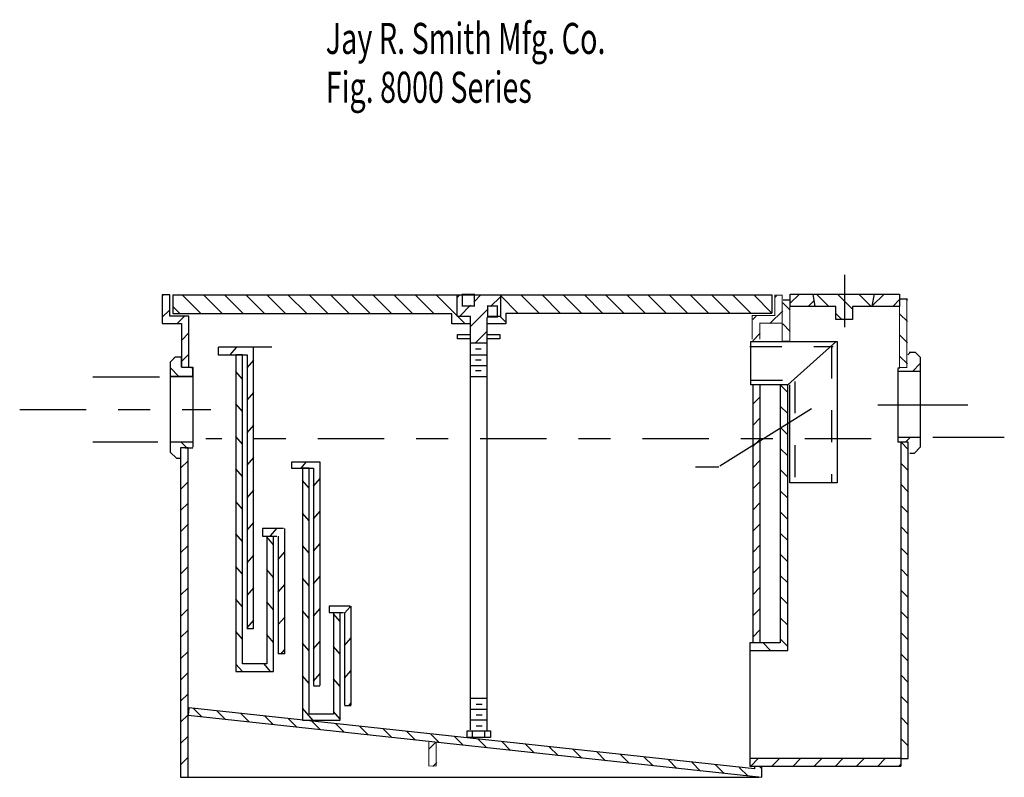
# Model space of a CAD drawing. Extents: x -1.7 to 1.38, y -1.23 to 1.14.
import ezdxf

# ---------------------------------------------------------------- set-up
doc = ezdxf.new("R2010")
doc.units = 0
doc.header["$MEASUREMENT"] = 0
doc.linetypes.add('LTYPE07', pattern=[0.083333, 0.041667, -0.041667])
doc.linetypes.add('LTYPE08', pattern=[0.305556, 0.208333, -0.041667, 0.013889, -0.041667])
doc.layers.add('LAYER_1', color=7, linetype='CONTINUOUS')

msp = doc.modelspace()

# ---------------------------------------------------------------- linework, layer by layer
at = {"layer": 'LAYER_1', "color": 7, "const_width": 0.00394}
for points in [[(-0.3153, 0.2828), (-0.2775, 0.2828), (-0.2775, 0.2463), (-0.3153, 0.2463)], [(-0.2359, 0.2463), (-0.2059, 0.2463), (-0.2059, 0.2112), (-0.2359, 0.2112)]]:
    msp.add_lwpolyline(points, close=True, dxfattribs=at)
at = {"layer": 'LAYER_1', "color": 7}
for points, const_width in [([(0.6161, 0.1417), (0.6161, 0.1925), (0.6865, 0.1925), (0.6865, 0.2797), (0.663, 0.2797), (0.663, 0.2159), (0.5927, 0.2159), (0.5927, 0.1417)], 0.00295), ([(0.6865, 0.2654), (0.6865, 0.1365), (0.7099, 0.1365), (0.7099, 0.2654)], 0.00295), ([(1.0536, 0.2693), (1.0536, 0.0531), (1.0771, 0.0531), (1.0771, 0.2693)], 0.00295), ([(-1.0799, 0.1175), (-1.0755, 0.1185)], 0.00197), ([(-1.2154, 0.0865), (-1.1959, 0.0865), (-1.1959, 0.0553), (-1.1607, 0.0553), (-1.1607, 0.0266), (-1.231, 0.0266), (-1.231, 0.0683), (-1.2167, 0.0865)], 0.00197), ([(-0.3969, -1.1187), (-0.3969, -1.1943), (-0.4203, -1.1943), (-0.4203, -1.1187)], 0.00295)]:
    msp.add_lwpolyline(points, dxfattribs=dict(at, const_width=const_width))
for points in [[(0.8819, 0.3433, 0), (0.8819, 0.1793, 0)], [(-1.2313, 0.2808, 0), (-1.2548, 0.2808, 0)], [(-1.2548, 0.2808, 0), (-1.2548, 0.191, 0)], [(-1.2548, 0.2773, 0), (-1.2512, 0.2808, 0)], [(-1.2313, 0.2144, 0), (-1.2313, 0.2808, 0)], [(-1.2222, 0.2808, 0), (0.6541, 0.2808, 0)], [(-1.2222, 0.2808, 0), (-1.2222, 0.2222, 0)], [(-1.134, 0.2222, 0), (-1.1926, 0.2808, 0)], [(-1.0677, 0.2222, 0), (-1.1263, 0.2808, 0)], [(-1.0014, 0.2222, 0), (-1.06, 0.2808, 0)], [(-0.9351, 0.2222, 0), (-0.9937, 0.2808, 0)], [(-0.8689, 0.2222, 0), (-0.9274, 0.2808, 0)], [(-0.8026, 0.2222, 0), (-0.8612, 0.2808, 0)], [(-0.7363, 0.2222, 0), (-0.7949, 0.2808, 0)], [(-0.67, 0.2222, 0), (-0.7286, 0.2808, 0)], [(-0.6037, 0.2222, 0), (-0.6623, 0.2808, 0)], [(-0.5374, 0.2222, 0), (-0.596, 0.2808, 0)], [(-0.4711, 0.2222, 0), (-0.5297, 0.2808, 0)], [(-0.4048, 0.2222, 0), (-0.4634, 0.2808, 0)], [(-0.3329, 0.2166, 0), (-0.3971, 0.2808, 0)], [(-0.3316, 0.2808, 0), (-0.1962, 0.2808, 0)], [(-0.3316, 0.2144, 0), (-0.3316, 0.2808, 0)], [(-0.3316, 0.2724, 0), (-0.3232, 0.2808, 0)], [(-0.2795, 0.2582, 0), (-0.2569, 0.2808, 0)], [(-0.1962, 0.2808, 0), (-0.1962, 0.2131, 0)], [(-0.141, 0.2235, 0), (-0.1962, 0.2788, 0)], [(-0.0747, 0.2235, 0), (-0.132, 0.2808, 0)], [(-0.0084, 0.2235, 0), (-0.0657, 0.2808, 0)], [(0.0579, 0.2235, 0), (0.0006, 0.2808, 0)], [(0.1242, 0.2235, 0), (0.0669, 0.2808, 0)], [(0.1905, 0.2235, 0), (0.1332, 0.2808, 0)], [(0.2568, 0.2235, 0), (0.1995, 0.2808, 0)], [(0.3231, 0.2235, 0), (0.2658, 0.2808, 0)], [(0.3894, 0.2235, 0), (0.3321, 0.2808, 0)], [(0.4557, 0.2235, 0), (0.3984, 0.2808, 0)], [(0.522, 0.2235, 0), (0.4647, 0.2808, 0)], [(0.5883, 0.2235, 0), (0.531, 0.2808, 0)], [(0.6541, 0.224, 0), (0.5973, 0.2808, 0)], [(0.6541, 0.2808, 0), (0.6541, 0.2235, 0)], [(0.6645, 0.2741, 0), (0.6686, 0.2782, 0)], [(0.7114, 0.2444, 0), (0.7114, 0.2834, 0)], [(0.7114, 0.2834, 0), (1.0538, 0.2834, 0)], [(0.7114, 0.2547, 0), (0.7401, 0.2834, 0)], [(0.7895, 0.2444, 0), (0.783, 0.2834, 0)], [(0.8326, 0.2444, 0), (0.7935, 0.2834, 0)], [(0.9067, 0.2366, 0), (0.8598, 0.2834, 0)], [(0.9652, 0.2444, 0), (0.9261, 0.2834, 0)], [(0.9679, 0.2457, 0), (0.9757, 0.2834, 0)], [(0.9684, 0.2466, 0), (1.0053, 0.2834, 0)], [(1.0538, 0.2834, 0), (1.0538, 0.2444, 0)], [(-0.3233, 0.2144, 0), (-0.2894, 0.2483, 0)], [(-0.227, 0.2444, 0), (-0.1962, 0.2752, 0)], [(0.7114, 0.233, 0), (0.6879, 0.2564, 0)], [(0.7673, 0.2444, 0), (0.7863, 0.2634, 0)], [(1.0325, 0.2444, 0), (1.0551, 0.267, 0)], [(1.0786, 0.2678, 0), (1.0538, 0.2678, 0)], [(1.0786, 0.2636, 0), (1.0743, 0.2678, 0)], [(-1.2548, 0.211, 0), (-1.2326, 0.2331, 0)], [(-1.2003, 0.2222, 0), (-1.2222, 0.2441, 0)], [(-1.2222, 0.2222, 0), (-0.3485, 0.2222, 0)], [(-0.3485, 0.1897, 0), (-0.3485, 0.2222, 0)], [(-0.2899, 0.1815, 0), (-0.2339, 0.2375, 0)], [(-0.1793, 0.2235, 0), (0.6541, 0.2235, 0)], [(-0.1793, 0.2235, 0), (-0.1793, 0.1897, 0)], [(0.6477, 0.191, 0), (0.6879, 0.2313, 0)], [(0.8546, 0.2444, 0), (0.7114, 0.2444, 0)], [(0.8546, 0.204, 0), (0.8546, 0.2444, 0)], [(0.8729, 0.204, 0), (0.8546, 0.2224, 0)], [(1.0538, 0.2444, 0), (0.9067, 0.2444, 0)], [(0.9067, 0.2444, 0), (0.9067, 0.204, 0)], [(1.0786, 0.1973, 0), (1.0551, 0.2207, 0)], [(-1.2548, 0.191, 0), (-1.1949, 0.191, 0)], [(-1.1714, 0.2144, 0), (-1.2313, 0.2144, 0)], [(-1.2085, 0.191, 0), (-1.1851, 0.2144, 0)], [(-1.1949, 0.191, 0), (-1.1949, 0.0543, 0)], [(-1.1714, 0.0543, 0), (-1.1714, 0.2144, 0)], [(-0.2899, 0.1897, 0), (-0.3485, 0.1897, 0)], [(-0.2899, 0.2131, 0), (-0.3316, 0.2131, 0)], [(-0.3073, 0.191, 0), (-0.3281, 0.2118, 0)], [(-0.2899, -1.0811, 0), (-0.2899, 0.2131, 0)], [(-0.2378, -1.0838, 0), (-0.2378, 0.2105, 0)], [(-0.1793, 0.1897, 0), (-0.2378, 0.1897, 0)], [(-0.1962, 0.2131, 0), (-0.2365, 0.2131, 0)], [(-0.1793, 0.1956, 0), (-0.1968, 0.2131, 0)], [(0.5942, 0.2038, 0), (0.6048, 0.2144, 0)], [(0.7114, 0.1667, 0), (0.6879, 0.1901, 0)], [(0.9067, 0.204, 0), (0.8546, 0.204, 0)], [(-1.1949, 0.1383, 0), (-1.1714, 0.1617, 0)], [(-0.3303, 0.1428, 0), (-0.3303, 0.1571, 0)], [(-0.3303, 0.1571, 0), (-0.2925, 0.1571, 0)], [(-0.274, 0.1311, 0), (-0.2378, 0.1673, 0)], [(-0.2352, 0.1571, 0), (-0.1975, 0.1571, 0)], [(-0.1975, 0.1571, 0), (-0.1975, 0.1428, 0)], [(0.5942, 0.1375, 0), (0.6176, 0.1609, 0)], [(1.0786, 0.131, 0), (1.0551, 0.1544, 0)], [(-0.2925, 0.1428, 0), (-0.3303, 0.1428, 0)], [(-0.1975, 0.1428, 0), (-0.2365, 0.1428, 0)], [(0.5877, 0.135, 0), (0.8585, 0.135, 0)], [(0.5877, -0.0004, 0), (0.5877, 0.135, 0)], [(0.7036, -0.0004, 0), (0.8542, 0.1342, 0)], [(0.8585, 0.135, 0), (0.8585, -0.3077, 0)], [(-1.1949, 0.072, 0), (-1.1714, 0.0955, 0)], [(-1.0797, 0.1175, 0), (-1.0797, 0.0935, 0)], [(-1.0797, 0.0935, 0), (-0.9895, 0.0935, 0)], [(-0.9113, 0.1175, 0), (-1.078, 0.1175, 0)], [(-1.0426, 0.0935, 0), (-1.0226, 0.1165, 0)], [(-1.0034, 0.0935, 0), (-1.0242, 0.0935, 0)], [(-1.0242, 0.0935, 0), (-1.0242, -0.8986, 0)], [(-1.0034, -0.8746, 0), (-1.0034, 0.0935, 0)], [(-0.9895, 0.0935, 0), (-0.9895, -0.7646, 0)], [(-0.9687, -0.7646, 0), (-0.9687, 0.1175, 0)], [(-0.2899, 0.0933, 0), (-0.2405, 0.0933, 0)], [(-0.2743, 0.1116, 0), (-0.2561, 0.1116, 0)], [(1.0799, 0.0929, 0), (1.0881, 0.1011, 0)], [(1.0838, 0.1011, 0), (1.1033, 0.1011, 0)], [(1.1033, 0.1011, 0), (1.1189, 0.0855, 0)], [(-1.2144, 0.0855, 0), (-1.23, 0.0699, 0)], [(-1.23, 0.0699, 0), (-1.23, -0.2114, 0)], [(-1.1949, 0.0855, 0), (-1.2144, 0.0855, 0)], [(-1.1949, 0.0842, 0), (-1.1962, 0.0855, 0)], [(-0.9895, 0.0529, 0), (-0.9686, 0.0769, 0)], [(-0.2743, 0.0777, 0), (-0.2561, 0.0777, 0)], [(1.0786, 0.0647, 0), (1.0551, 0.0881, 0)], [(1.0945, 0.0412, 0), (1.1189, 0.0656, 0)], [(1.1189, 0.0855, 0), (1.1189, -0.1957, 0)], [(-1.2026, 0.0256, 0), (-1.23, 0.0531, 0)], [(-1.1949, 0.0543, 0), (-1.1597, 0.0543, 0)], [(-1.1597, 0.0491, 0), (-1.1649, 0.0543, 0)], [(-1.1597, 0.0543, 0), (-1.1597, -0.1957, 0)], [(-1.0034, 0.0173, 0), (-1.0242, 0.0414, 0)], [(-0.2899, 0.0595, 0), (-0.2405, 0.0595, 0)], [(-0.2743, 0.0439, 0), (-0.2561, 0.0439, 0)], [(1.0551, 0.0517, 0), (1.0486, 0.0517, 0)], [(1.0486, 0.0504, 0), (1.0486, -0.1801, 0)], [(1.1189, 0.0412, 0), (1.0486, 0.0412, 0)], [(-1.2639, 0.023, 0), (-1.4722, 0.023, 0)], [(-1.23, 0.0256, 0), (-1.1597, 0.0256, 0)], [(-0.2899, 0.0256, 0), (-0.2405, 0.0256, 0)], [(-0.9895, -0.049, 0), (-0.9686, -0.025, 0)], [(0.705, -0.0004, 0), (0.5877, -0.0004, 0)], [(0.6176, -0.0004, 0), (0.5942, -0.0004, 0)], [(0.5942, -0.0004, 0), (0.5942, -0.809, 0)], [(0.6176, -0.809, 0), (0.6176, -0.0004, 0)], [(0.7036, -0.0004, 0), (0.6801, -0.0004, 0)], [(0.6801, -0.0004, 0), (0.6801, -0.809, 0)], [(0.7036, -0.0244, 0), (0.6801, -0.0009, 0)], [(0.7036, -0.8324, 0), (0.7036, -0.0004, 0)], [(0.7101, -0.3077, 0), (0.7101, -0.0004, 0)], [(-1.0034, -0.0845, 0), (-1.0242, -0.0605, 0)], [(0.5942, -0.0614, 0), (0.6176, -0.0379, 0)], [(0.7778, -0.0759, 0), (0.4907, -0.2552, 0)], [(0.7036, -0.0906, 0), (0.6801, -0.0672, 0)], [(0.9861, -0.0629, 0), (1.2674, -0.0629, 0)], [(0.5942, -0.1277, 0), (0.6176, -0.1042, 0)], [(-0.9895, -0.1508, 0), (-0.9686, -0.1268, 0)], [(0.7036, -0.1569, 0), (0.6801, -0.1335, 0)], [(-1.2691, -0.1801, 0), (-1.4722, -0.1801, 0)], [(-1.1597, -0.1801, 0), (-1.23, -0.1801, 0)], [(-1.1775, -0.1983, 0), (-1.1957, -0.1801, 0)], [(-1.0034, -0.1863, 0), (-1.0242, -0.1623, 0)], [(0.5942, -0.1939, 0), (0.6176, -0.1705, 0)], [(1.0486, -0.1645, 0), (1.1189, -0.1645, 0)], [(1.0812, -0.1801, 0), (1.0486, -0.1801, 0)], [(1.0577, -0.1801, 0), (1.0577, -1.171, 0)], [(1.0812, -0.2031, 0), (1.0595, -0.1814, 0)], [(1.0721, -0.1801, 0), (1.0877, -0.1645, 0)], [(1.0812, -1.171, 0), (1.0812, -0.1801, 0)], [(1.158, -0.1645, 0), (1.3819, -0.1645, 0)], [(-1.2105, -0.2309, 0), (-1.23, -0.2114, 0)], [(-1.174, -0.1983, 0), (-1.1975, -0.1983, 0)], [(-1.1975, -0.1983, 0), (-1.1975, -1.2296, 0)], [(-1.1832, -0.1983, 0), (-1.1597, -0.1983, 0)], [(-1.174, -1.227, 0), (-1.174, -0.1983, 0)], [(0.7036, -0.2232, 0), (0.6801, -0.1998, 0)], [(1.0994, -0.2153, 0), (1.0864, -0.2153, 0)], [(1.0994, -0.2153, 0), (1.1189, -0.1957, 0)], [(-1.2105, -0.2309, 0), (-1.1975, -0.2309, 0)], [(-1.1975, -0.262, 0), (-1.174, -0.2386, 0)], [(-0.9895, -0.2527, 0), (-0.9686, -0.2287, 0)], [(-0.7603, -0.2425, 0), (-0.8506, -0.2425, 0)], [(-0.8506, -0.2425, 0), (-0.8506, -0.2616, 0)], [(-0.8204, -0.2615, 0), (-0.8039, -0.2425, 0)], [(-0.7603, -0.9425, 0), (-0.7603, -0.2425, 0)], [(0.5942, -0.2602, 0), (0.6176, -0.2368, 0)], [(1.0812, -0.2694, 0), (1.0577, -0.2459, 0)], [(-1.0034, -0.2882, 0), (-1.0242, -0.2642, 0)], [(-0.8506, -0.2616, 0), (-0.7811, -0.2616, 0)], [(-0.795, -0.2616, 0), (-0.8158, -0.2616, 0)], [(-0.8158, -0.2616, 0), (-0.8158, -1.0506, 0)], [(-0.795, -1.0316, 0), (-0.795, -0.2616, 0)], [(-0.7811, -0.2616, 0), (-0.7811, -0.9425, 0)], [(0.4879, -0.2582, 0), (0.415, -0.2582, 0)], [(0.7036, -0.2895, 0), (0.6801, -0.2661, 0)], [(-1.1975, -0.3283, 0), (-1.174, -0.3049, 0)], [(-0.795, -0.3245, 0), (-0.8159, -0.3005, 0)], [(-0.7811, -0.3181, 0), (-0.7603, -0.2941, 0)], [(0.5942, -0.3265, 0), (0.6176, -0.3031, 0)], [(0.8585, -0.3077, 0), (0.7101, -0.3077, 0)], [(-0.9895, -0.3545, 0), (-0.9686, -0.3305, 0)], [(0.7036, -0.3558, 0), (0.6801, -0.3324, 0)], [(1.0812, -0.3357, 0), (1.0577, -0.3122, 0)], [(-1.0034, -0.39, 0), (-1.0242, -0.366, 0)], [(0.5942, -0.3928, 0), (0.6176, -0.3694, 0)], [(-1.1975, -0.3946, 0), (-1.174, -0.3712, 0)], [(-0.7811, -0.42, 0), (-0.7603, -0.396, 0)], [(0.7036, -0.4221, 0), (0.6801, -0.3987, 0)], [(1.0812, -0.402, 0), (1.0577, -0.3785, 0)], [(-0.795, -0.4264, 0), (-0.8159, -0.4024, 0)], [(-1.1975, -0.4609, 0), (-1.174, -0.4375, 0)], [(-0.9895, -0.4563, 0), (-0.9686, -0.4323, 0)], [(-0.8749, -0.4506, 0), (-0.9409, -0.4506, 0)], [(-0.9409, -0.4506, 0), (-0.9409, -0.4745, 0)], [(-0.916, -0.4736, 0), (-0.8961, -0.4506, 0)], [(-0.8714, -0.8426, 0), (-0.8714, -0.4506, 0)], [(0.5942, -0.4591, 0), (0.6176, -0.4357, 0)], [(1.0812, -0.4682, 0), (1.0577, -0.4448, 0)], [(-1.0034, -0.4918, 0), (-1.0242, -0.4678, 0)], [(-0.9409, -0.4745, 0), (-0.8957, -0.4745, 0)], [(-0.9061, -0.502, 0), (-0.9278, -0.477, 0)], [(-0.927, -0.4745, 0), (-0.927, -0.8746, 0)], [(-0.9062, -0.8986, 0), (-0.9062, -0.4745, 0)], [(-0.8922, -0.4745, 0), (-0.8922, -0.8426, 0)], [(0.7036, -0.4884, 0), (0.6801, -0.465, 0)], [(-1.1975, -0.5272, 0), (-1.174, -0.5038, 0)], [(-0.8922, -0.548, 0), (-0.8714, -0.524, 0)], [(-0.795, -0.5282, 0), (-0.8159, -0.5042, 0)], [(-0.7811, -0.5218, 0), (-0.7603, -0.4978, 0)], [(0.5942, -0.5254, 0), (0.6176, -0.502, 0)], [(1.0812, -0.5345, 0), (1.0577, -0.5111, 0)], [(-0.9895, -0.5582, 0), (-0.9686, -0.5342, 0)], [(0.7036, -0.5547, 0), (0.6801, -0.5312, 0)], [(-1.1975, -0.5935, 0), (-1.174, -0.5701, 0)], [(-1.0034, -0.5937, 0), (-1.0242, -0.5697, 0)], [(-0.9061, -0.6038, 0), (-0.9278, -0.5788, 0)], [(0.5942, -0.5917, 0), (0.6176, -0.5683, 0)], [(1.0812, -0.6008, 0), (1.0577, -0.5774, 0)], [(-0.795, -0.63, 0), (-0.8159, -0.606, 0)], [(-0.7811, -0.6236, 0), (-0.7603, -0.5996, 0)], [(0.7036, -0.621, 0), (0.6801, -0.5975, 0)], [(-1.1975, -0.6598, 0), (-1.174, -0.6363, 0)], [(-0.9895, -0.66, 0), (-0.9686, -0.636, 0)], [(-0.8922, -0.6498, 0), (-0.8714, -0.6258, 0)], [(0.5942, -0.658, 0), (0.6176, -0.6345, 0)], [(1.0812, -0.6671, 0), (1.0577, -0.6437, 0)], [(-1.0034, -0.6955, 0), (-1.0242, -0.6715, 0)], [(0.7036, -0.6873, 0), (0.6801, -0.6638, 0)], [(-1.1975, -0.7261, 0), (-1.174, -0.7026, 0)], [(-0.9061, -0.7057, 0), (-0.9278, -0.6807, 0)], [(-0.795, -0.7319, 0), (-0.8159, -0.7079, 0)], [(-0.7811, -0.7255, 0), (-0.7603, -0.7015, 0)], [(-0.6666, -0.6943, 0), (-0.7325, -0.6943, 0)], [(-0.7325, -0.6943, 0), (-0.7325, -0.7134, 0)], [(-0.6839, -0.7153, 0), (-0.6659, -0.6946, 0)], [(-0.6631, -1.0029, 0), (-0.6631, -0.6943, 0)], [(0.5942, -0.7243, 0), (0.6176, -0.7008, 0)], [(-0.9895, -0.7618, 0), (-0.9686, -0.7378, 0)], [(-0.8922, -0.7517, 0), (-0.8714, -0.7277, 0)], [(-0.7325, -0.7134, 0), (-0.6874, -0.7134, 0)], [(-0.7186, -0.7134, 0), (-0.7186, -1.0316, 0)], [(-0.6978, -0.742, 0), (-0.7186, -0.718, 0)], [(-0.6978, -1.0506, 0), (-0.6978, -0.7134, 0)], [(-0.6839, -0.7134, 0), (-0.6839, -1.0029, 0)], [(0.7036, -0.7536, 0), (0.6801, -0.7301, 0)], [(1.0812, -0.7334, 0), (1.0577, -0.71, 0)], [(-1.1975, -0.7924, 0), (-1.174, -0.7689, 0)], [(-0.9687, -0.7646, 0), (-0.9895, -0.7646, 0)], [(0.5942, -0.7906, 0), (0.6176, -0.7671, 0)], [(-1.0034, -0.7973, 0), (-1.0242, -0.7733, 0)], [(-0.9061, -0.8075, 0), (-0.9278, -0.7825, 0)], [(-0.6839, -0.8171, 0), (-0.6639, -0.7941, 0)], [(0.7036, -0.8198, 0), (0.6801, -0.7964, 0)], [(1.0812, -0.7997, 0), (1.0577, -0.7763, 0)], [(-0.8837, -0.8436, 0), (-0.8714, -0.8295, 0)], [(-0.795, -0.8337, 0), (-0.8159, -0.8097, 0)], [(-0.7811, -0.8273, 0), (-0.7603, -0.8033, 0)], [(-0.6978, -0.8439, 0), (-0.7186, -0.8199, 0)], [(0.6801, -0.809, 0), (0.5851, -0.809, 0)], [(0.5851, -0.809, 0), (0.5851, -1.1879, 0)], [(0.5851, -0.8149, 0), (0.5851, -0.8266, 0)], [(0.5851, -0.8324, 0), (0.7036, -0.8324, 0)], [(0.6499, -0.8324, 0), (0.6264, -0.809, 0)], [(-1.1975, -0.8587, 0), (-1.174, -0.8352, 0)], [(-0.8714, -0.8426, 0), (-0.8922, -0.8426, 0)], [(1.0812, -0.866, 0), (1.0577, -0.8426, 0)], [(-1.0038, -0.8986, 0), (-1.0242, -0.8752, 0)], [(-0.927, -0.8746, 0), (-1.0034, -0.8746, 0)], [(-0.9155, -0.8986, 0), (-0.9363, -0.8746, 0)], [(-1.1975, -0.925, 0), (-1.174, -0.9015, 0)], [(-1.0242, -0.8986, 0), (-0.9062, -0.8986, 0)], [(-0.795, -0.9355, 0), (-0.8159, -0.9115, 0)], [(-0.7811, -0.9291, 0), (-0.7603, -0.9051, 0)], [(-0.6978, -0.9457, 0), (-0.7186, -0.9217, 0)], [(-0.6839, -0.919, 0), (-0.6639, -0.896, 0)], [(1.0812, -0.9323, 0), (1.0577, -0.9088, 0)], [(-0.762, -0.944, 0), (-0.7811, -0.944, 0)], [(-1.1975, -0.9912, 0), (-1.174, -0.9678, 0)], [(-0.2873, -0.9822, 0), (-0.2378, -0.9822, 0)], [(1.0812, -0.9986, 0), (1.0577, -0.9751, 0)], [(-1.1715, -1.0122, 0), (-1.174, -1.0355, 0)], [(0.5994, -1.2035, 0), (-1.1715, -1.0122, 0)], [(-1.1311, -1.0402, 0), (-1.158, -1.0133, 0)], [(-0.7826, -1.0516, 0), (-0.8159, -1.0134, 0)], [(-0.6631, -1.0061, 0), (-0.6839, -1.0061, 0)], [(-0.6707, -1.0056, 0), (-0.6639, -0.9978, 0)], [(-0.2873, -1.016, 0), (-0.2378, -1.016, 0)], [(-0.2717, -1.0004, 0), (-0.2535, -1.0004, 0)], [(-1.1975, -1.0575, 0), (-1.174, -1.0341, 0)], [(-1.174, -1.0355, 0), (0.6228, -1.2296, 0)], [(-1.0567, -1.0483, 0), (-1.0837, -1.0214, 0)], [(-0.9823, -1.0564, 0), (-1.0093, -1.0294, 0)], [(-0.9079, -1.0645, 0), (-0.935, -1.0374, 0)], [(-0.8336, -1.0726, 0), (-0.8607, -1.0455, 0)], [(-0.7186, -1.0316, 0), (-0.795, -1.0316, 0)], [(-0.6978, -1.0475, 0), (-0.7186, -1.0235, 0)], [(-0.2717, -1.0343, 0), (-0.2535, -1.0343, 0)], [(1.0812, -1.0649, 0), (1.0577, -1.0414, 0)], [(-0.8158, -1.0506, 0), (-0.6978, -1.0506, 0)], [(-0.7592, -1.0807, 0), (-0.7863, -1.0535, 0)], [(-0.6848, -1.0888, 0), (-0.712, -1.0616, 0)], [(-0.6104, -1.0968, 0), (-0.6376, -1.0696, 0)], [(-0.5361, -1.1049, 0), (-0.5633, -1.0777, 0)], [(-0.2873, -1.0499, 0), (-0.2378, -1.0499, 0)], [(-0.2717, -1.0681, 0), (-0.2535, -1.0681, 0)], [(-1.1975, -1.1238, 0), (-1.174, -1.1004, 0)], [(-0.4617, -1.113, 0), (-0.489, -1.0857, 0)], [(-0.3873, -1.1211, 0), (-0.4146, -1.0938, 0)], [(-0.3129, -1.1292, 0), (-0.3403, -1.1018, 0)], [(-0.3003, -1.0838, 0), (-0.2274, -1.0838, 0)], [(-0.3003, -1.1046, 0), (-0.3003, -1.0838, 0)], [(-0.2274, -1.1046, 0), (-0.3003, -1.1046, 0)], [(-0.2847, -1.0838, 0), (-0.2847, -1.102, 0)], [(-0.2386, -1.1373, 0), (-0.2659, -1.1099, 0)], [(-0.2457, -1.0838, 0), (-0.2457, -1.1046, 0)], [(-0.2274, -1.0838, 0), (-0.2274, -1.1046, 0)], [(1.0812, -1.1312, 0), (1.0577, -1.1077, 0)], [(-0.4188, -1.1407, 0), (-0.3981, -1.1199, 0)], [(-0.1642, -1.1453, 0), (-0.1916, -1.1179, 0)], [(-0.0898, -1.1534, 0), (-0.1173, -1.126, 0)], [(-0.0154, -1.1615, 0), (-0.0429, -1.134, 0)], [(-1.1975, -1.1901, 0), (-1.174, -1.1667, 0)], [(0.0589, -1.1696, 0), (0.0314, -1.1421, 0)], [(0.1333, -1.1777, 0), (0.1057, -1.1501, 0)], [(0.2077, -1.1858, 0), (0.1801, -1.1582, 0)], [(0.2821, -1.1938, 0), (0.2544, -1.1662, 0)], [(1.0577, -1.171, 0), (0.5851, -1.171, 0)], [(0.5851, -1.171, 0), (0.5851, -1.1944, 0)], [(0.5881, -1.1944, 0), (0.6115, -1.171, 0)], [(0.6544, -1.1944, 0), (0.6778, -1.171, 0)], [(0.7207, -1.1944, 0), (0.7441, -1.171, 0)], [(0.7869, -1.1944, 0), (0.8104, -1.171, 0)], [(0.8532, -1.1944, 0), (0.8767, -1.171, 0)], [(0.9195, -1.1944, 0), (0.943, -1.171, 0)], [(0.9858, -1.1944, 0), (1.0093, -1.171, 0)], [(1.0577, -1.1658, 0), (1.0577, -1.1944, 0)], [(1.0577, -1.171, 0), (1.0812, -1.171, 0)], [(-0.4076, -1.1957, 0), (-0.3954, -1.1835, 0)], [(0.3564, -1.2019, 0), (0.3288, -1.1742, 0)], [(0.4308, -1.21, 0), (0.4031, -1.1823, 0)], [(0.5052, -1.2181, 0), (0.4774, -1.1903, 0)], [(0.5796, -1.2262, 0), (0.5518, -1.1984, 0)], [(0.5851, -1.1944, 0), (1.0577, -1.1944, 0)], [(0.5994, -1.1944, 0), (0.5994, -1.2035, 0)], [(0.6228, -1.2032, 0), (0.6141, -1.1944, 0)], [(0.6228, -1.2296, 0), (0.6228, -1.1944, 0)], [(1.0521, -1.1944, 0), (1.0577, -1.1888, 0)], [(-1.1975, -1.2296, 0), (0.6137, -1.2296, 0)]]:
    msp.add_polyline3d(points, dxfattribs=at)
at = {"layer": 'LAYER_1', "color": 7, "linetype": 'LTYPE07'}
for points in [[(0.6892, 0.2652, 0), (0.7114, 0.2652, 0)], [(-0.2378, 0.1298, 0), (-0.2899, 0.1298, 0)], [(0.5851, 0.1194, 0), (0.8455, 0.1194, 0)], [(0.8403, 0.1194, 0), (0.8403, -0.3051, 0)], [(0.5877, 0.0139, 0), (0.7179, 0.0139, 0)], [(0.7257, 0.01, 0), (0.7257, -0.3051, 0)]]:
    msp.add_polyline3d(points, dxfattribs=at)
at = {"layer": 'LAYER_1', "color": 7, "linetype": 'LTYPE08'}
for points in [[(-1.7014, -0.0785, 0), (-1.1024, -0.0785, 0)], [(0.9653, -0.1697, 0), (-1.1181, -0.1697, 0)]]:
    msp.add_polyline3d(points, dxfattribs=at)

# ---------------------------------------------------------------- texts
at = {"layer": 'LAYER_1', "color": 7}
for s, width, p in [('Jay R. Smith Mfg. Co.', 0.680272, (-0.7431, 1.0352)), ('Fig. 8000 Series', 0.678571, (-0.7431, 0.8824))]:
    msp.add_text(s, height=0.097222, dxfattribs=dict(at, width=width)).set_placement(p)

doc.saveas('drawing.dxf')
